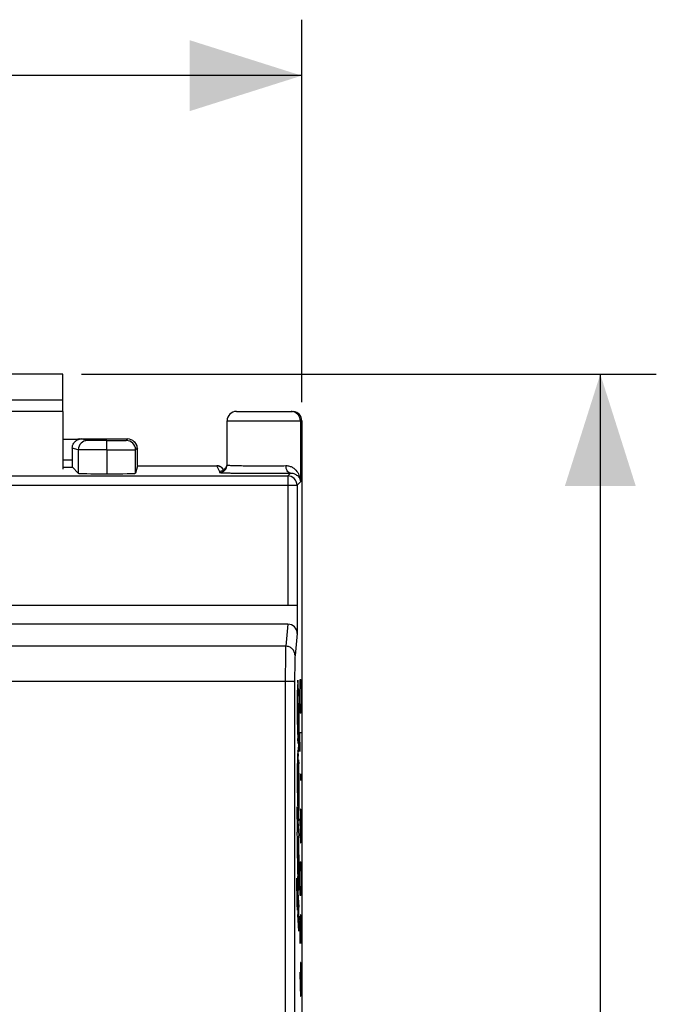
# Model space of a CAD drawing. Units: millimetres. Extents: x -53.7 to 21.9, y -25 to 47.2.
# Drawn here: x 4.8 to 21.9, y 8.1 to 34.5 of the extents above; entities that cross this region are included whole.
import ezdxf

# ---------------------------------------------------------------- set-up
doc = ezdxf.new("R2010")
doc.units = ezdxf.units.MM
doc.header["$LTSCALE"] = 30.734
doc.layers.get('0').update_dxf_attribs({"linetype": 'CONTINUOUS'})
for name, color, linetype in [('ASSI', 7, 'CONTINUOUS'), ('CURVE', 7, 'CONTINUOUS'), ('RACCORDO', 7, 'CONTINUOUS')]:
    doc.layers.add(name, color=color, linetype=linetype)
doc.styles.get("Standard").update_dxf_attribs({"font": 'txt', "width": 0.8})
doc.dimstyles.new('DIMSTYLE_1', dxfattribs={"dimtxt": 3, "dimasz": 3, "dimexe": 0.18, "dimexo": 0.0625, "dimgap": 0.09, "dimtad": 1, "dimdsep": 46, "dimtxsty": 'STANDARD', "dimblk": '_FILLED', "dimblk1": '_FILLED', "dimblk2": '_FILLED', "dimcen": 0.09, "dimadec": 0, "dimazin": 0, "dimtfac": 1, "dimtofl": 0, "dimtmove": 0, "dimatfit": 3, "dimldrblk": '_FILLED', "dimfxl": 1, "dimtolj": 1, "dimarcsym": 0})

# ---------------------------------------------------------------- blocks, each defined once
blk = doc.blocks.new('_FILLED')
at = {"color": 0, "linetype": 'BYBLOCK'}
blk.add_solid([(0, 0), (-1, 0.3167), (-1, -0.3167)], dxfattribs=at)
blk = doc.blocks.new('*D0')
at = {"color": 7, "linetype": 'CONTINUOUS'}
for p, q in [((-12.4, 24.25), (-12.4, 34.5)), ((12.4, 24.25), (12.4, 34.5)), ((-12.4, 33), (0, 33)), ((12.4, 33), (0, 33))]:
    blk.add_line(p, q, dxfattribs=at)
at = {"color": 7, "linetype": 'CONTINUOUS', "xscale": 3, "yscale": 3, "zscale": 3, "rotation": 180}
blk.add_blockref('_FILLED', (-12.4, 33), dxfattribs=at)
at = {"color": 7, "linetype": 'CONTINUOUS', "xscale": 3, "yscale": 3, "zscale": 3}
blk.add_blockref('_FILLED', (12.4, 33), dxfattribs=at)
blk = doc.blocks.new('*D1')
at = {"color": 7, "linetype": 'CONTINUOUS'}
for p, q in [((6.5, 25), (21.9, 25)), ((20.4, 25), (20.4, 0)), ((20.4, -25), (20.4, 0)), ((6.5, -25), (21.9, -25))]:
    blk.add_line(p, q, dxfattribs=at)
at = {"color": 7, "linetype": 'CONTINUOUS', "xscale": 3, "yscale": 3, "zscale": 3}
for p, rotation in [((20.4, 25), 90), ((20.4, -25), 270)]:
    blk.add_blockref('_FILLED', p, dxfattribs=dict(at, rotation=rotation))

msp = doc.modelspace()

# ---------------------------------------------------------------- linework, layer by layer
at = {"color": 7, "linetype": 'CONTINUOUS'}
for p, q in [((6, 25), (-6, 25)), ((6, 24), (6, 25)), ((6, 24), (6, 22.451))]:
    msp.add_line(p, q, dxfattribs=at)
at = {"color": 253, "linetype": 'CONTINUOUS'}
msp.add_line((6, 24.3), (-6, 24.3), dxfattribs=at)
at = {"layer": 'ASSI', "color": 7, "linetype": 'CONTINUOUS'}
for p, q in [((10.4, 22.565), (10.4, 23.75)), ((10.65, 24), (12.15, 24)), ((12.4, 23.75), (12.4, -23.75)), ((6.381, 23.25), (6, 23.25)), ((6.451, 23.263), (6.459, 23.263)), ((6.459, 23.263), (6.467, 23.263)), ((6.467, 23.263), (6.476, 23.263)), ((6.476, 23.263), (6.484, 23.263)), ((6.484, 23.263), (6.492, 23.263)), ((6.492, 23.263), (6.501, 23.263)), ((6.501, 23.263), (7.737, 23.263)), ((6.251, 23.013), (6.251, 22.703)), ((7.18, 22.97), (7.18, 23.22)), ((7.18, 22.97), (7.18, 22.33)), ((7.914, 23.189), (7.925, 23.179)), ((7.947, 22.344), (7.947, 22.972)), ((6.254, 22.503), (6.413, 22.344)), ((7.997, 22.544), (7.947, 22.344)), ((7.997, 22.544), (7.997, 22.544)), ((7.997, 22.544), (10.128, 22.544)), ((10.308, 22.432), (10.306, 22.435)), ((12.273, 18.8), (-12.273, 18.8)), ((12.278, 18.8), (12.278, 18.047)), ((12.029, 18.3), (-12.029, 18.3))]:
    msp.add_line(p, q, dxfattribs=at)
at = {"layer": 'ASSI', "color": 253, "linetype": 'CONTINUOUS'}
for p, q in [((10.4, 23.75), (12.4, 23.75)), ((12.364, 23.75), (12.364, 22.115)), ((6.663, 23.222), (6.501, 23.263)), ((7.697, 23.222), (7.737, 23.263)), ((6.413, 22.972), (6.251, 23.013)), ((6.413, 22.972), (6.413, 22.344)), ((7.947, 22.972), (7.987, 23.013)), ((7.987, 23.013), (7.999, 23.001)), ((6, 22.703), (6.251, 22.703)), ((6, 22.503), (6.254, 22.503)), ((10.2, 22.4), (10.128, 22.544)), ((10.128, 22.544), (10.128, 22.544)), ((-12.023, 22.273), (12.023, 22.273)), ((10.2, 22.4), (10.2, 22.365)), ((12.023, 22.273), (12.098, 22.348)), ((12.023, 22.273), (12.023, 18.8)), ((-12.273, 22.023), (12.273, 22.023)), ((12.273, 22.023), (12.364, 22.115)), ((12.273, 22.023), (12.273, 18.8)), ((12.029, 18.3), (11.97, 17.71)), ((12.278, 18.047), (12.22, 17.464)), ((11.97, 17.71), (-11.97, 17.71)), ((11.959, 16.765), (-11.959, 16.765))]:
    msp.add_line(p, q, dxfattribs=at)
at = {"layer": 'ASSI', "color": 7, "linetype": 'CONTINUOUS'}
for points in [[(10.256, 22.498), (10.245, 22.506), (10.234, 22.513), (10.222, 22.52), (10.21, 22.526), (10.196, 22.532), (10.183, 22.536), (10.169, 22.54), (10.154, 22.542), (10.139, 22.544), (10.128, 22.544)], [(10.297, 22.451), (10.29, 22.461), (10.283, 22.47), (10.275, 22.48), (10.266, 22.489), (10.256, 22.498)], [(10.306, 22.435), (10.303, 22.44), (10.297, 22.451)]]:
    msp.add_lwpolyline(points, dxfattribs=at)
for centre, radius, start, end in [((10.65, 23.75), 0.25, 90, 180), ((6.451, 23.061), 0.201, 104.2857, 110.5521), ((7.737, 23.013), 0.25, 45.0001, 90.0012), ((7.736, 23.012), 0.251, 30.0385, 44.9558), ((7.746, 23), 0.253, 0.2652, 45.0205), ((10.2, 22.6), 0.2, 285.0845, 322.4391), ((10.2, 22.601), 0.201, 270.0677, 285.1131)]:
    msp.add_arc(centre, radius, start, end, dxfattribs=at)
at = {"layer": 'ASSI', "color": 253, "linetype": 'CONTINUOUS'}
for centre, radius, start, end in [((12.114, 23.748), 0.252, 75.023, 89.9239), ((12.115, 23.75), 0.25, 359.9965, 75.0038), ((6.663, 22.972), 0.25, 90.0096, 179.9991), ((7.697, 22.972), 0.25, 0.0013, 89.9987), ((10.128, 22.342), 0.201, 75.2221, 89.9342), ((10.2, 22.565), 0.2, 269.9953, 359.9953), ((10.128, 22.344), 0.2, 27.0092, 44.9835), ((12.023, 22.023), 0.25, 0.0238, 89.9762)]:
    msp.add_arc(centre, radius, start, end, dxfattribs=at)
at = {"layer": 'ASSI', "color": 7, "linetype": 'CONTINUOUS'}
for centre, major_axis, ratio, start_param, end_param in [((12.15, 23.75), (0.25, 0), 0.999848, 0, 1.464062), ((7.997, 22.503), (0, 0.75), 0.004363, -1.503363, -0.845441), ((6.254, 22.703), (0, 0.2), 0.017455, -4.712389, -3.159046), ((7.213, 22.344), (0.8, 0), 0.017455, -3.124139, -1.612255), ((7.147, 22.344), (0.8, 0), 0.017455, -1.529338, -0.004363), ((12.028, 18.046), (0.025, 0.253), 0.984662, -1.470598, 0.097167)]:
    msp.add_ellipse(centre, major_axis=major_axis, ratio=ratio, start_param=start_param, end_param=end_param, dxfattribs=at)
for points, knots in [([(6.251, 23.013), (6.251, 23.062), (6.274, 23.138), (6.342, 23.211), (6.386, 23.236), (6.408, 23.246)], [0, 0, 0, 0, 0.496979, 0.747824, 1, 1, 1, 1]), ([(10.2, 22.365), (10.2, 22.364), (10.206, 22.363), (10.213, 22.362), (10.228, 22.36), (10.247, 22.359), (10.272, 22.358), (10.316, 22.356), (10.384, 22.354), (10.479, 22.351), (10.592, 22.349), (10.72, 22.348), (10.861, 22.346), (11.011, 22.345), (11.224, 22.344), (11.492, 22.344), (11.802, 22.345), (12.003, 22.347), (12.098, 22.348)], [0, 0, 0, 0, 0.001684, 0.006235, 0.013726, 0.024147, 0.037447, 0.053559, 0.093914, 0.144435, 0.204165, 0.271952, 0.34649, 0.426352, 0.509993, 0.68215, 0.849757, 1, 1, 1, 1])]:
    msp.add_open_spline(points, degree=3, knots=knots, dxfattribs=at)
for points in [[(6.456, 23.263), (6.438, 23.263), (6.419, 23.261), (6.402, 23.257)], [(6.408, 23.246), (6.416, 23.25), (6.423, 23.253), (6.431, 23.256)], [(6.431, 23.256), (6.439, 23.259), (6.447, 23.261), (6.456, 23.263)], [(7.954, 23.138), (7.975, 23.1), (7.987, 23.056), (7.987, 23.013)], [(10.358, 22.478), (10.379, 22.505), (10.394, 22.539), (10.398, 22.573)]]:
    msp.add_open_spline(points, degree=3, dxfattribs=at)
at = {"layer": 'ASSI', "color": 253, "linetype": 'CONTINUOUS'}
for points, knots in [([(7.18, 23.22), (7.114, 23.22), (7.018, 23.22), (6.897, 23.22), (6.821, 23.22), (6.758, 23.221), (6.715, 23.221), (6.689, 23.221), (6.676, 23.221), (6.668, 23.222), (6.664, 23.222), (6.663, 23.222)], [0, 0, 0, 0, 0.383012, 0.554408, 0.704375, 0.827634, 0.919917, 0.953411, 0.978041, 0.993609, 1, 1, 1, 1]), ([(7.18, 23.22), (7.214, 23.22), (7.28, 23.22), (7.377, 23.22), (7.465, 23.22), (7.542, 23.22), (7.597, 23.221), (7.634, 23.221), (7.656, 23.221), (7.673, 23.222), (7.685, 23.221), (7.692, 23.222), (7.696, 23.221), (7.697, 23.222)], [0, 0, 0, 0, 0.197612, 0.386109, 0.558562, 0.709063, 0.832223, 0.882156, 0.923701, 0.956518, 0.980288, 0.994817, 1, 1, 1, 1]), ([(7.18, 22.97), (7.082, 22.97), (6.941, 22.97), (6.761, 22.97), (6.647, 22.97), (6.554, 22.971), (6.49, 22.971), (6.451, 22.971), (6.432, 22.971), (6.42, 22.972), (6.415, 22.972), (6.413, 22.972)], [0, 0, 0, 0, 0.38169, 0.553111, 0.703346, 0.826979, 0.919621, 0.953257, 0.977989, 0.993611, 1, 1, 1, 1]), ([(7.18, 22.97), (7.23, 22.97), (7.329, 22.97), (7.471, 22.97), (7.602, 22.97), (7.701, 22.97), (7.771, 22.971), (7.816, 22.971), (7.854, 22.971), (7.886, 22.971), (7.911, 22.971), (7.928, 22.971), (7.937, 22.972), (7.942, 22.972), (7.945, 22.972), (7.946, 22.972), (7.947, 22.972)], [0, 0, 0, 0, 0.196647, 0.384747, 0.557221, 0.707991, 0.773464, 0.831531, 0.881658, 0.923379, 0.956343, 0.98022, 0.988683, 0.994809, 0.998585, 1, 1, 1, 1]), ([(10.4, 22.565), (10.4, 22.564), (10.405, 22.563), (10.412, 22.561), (10.427, 22.56), (10.437, 22.559), (10.444, 22.559)], [0, 0, 0, 0, 0.071223, 0.259932, 0.569722, 1, 1, 1, 1]), ([(10.444, 22.559), (10.475, 22.557), (10.556, 22.553), (10.768, 22.548), (11.105, 22.544), (11.536, 22.544), (11.834, 22.546), (11.977, 22.548)], [0, 0, 0, 0, 0.06254, 0.156622, 0.416368, 0.720462, 1, 1, 1, 1]), ([(11.977, 22.548), (12.009, 22.549), (12.07, 22.541), (12.176, 22.495), (12.277, 22.402), (12.346, 22.263), (12.363, 22.164), (12.364, 22.115)], [0, 0, 0, 0, 0.14795, 0.284345, 0.534588, 0.770452, 1, 1, 1, 1]), ([(12.098, 22.348), (12.082, 22.349), (12.047, 22.363), (12.008, 22.41), (11.983, 22.474), (11.978, 22.523), (11.977, 22.548)], [0, 0, 0, 0, 0.192105, 0.422989, 0.698097, 1, 1, 1, 1]), ([(12.098, 22.348), (12.14, 22.349), (12.217, 22.333), (12.302, 22.271), (12.35, 22.196), (12.363, 22.141), (12.364, 22.115)], [0, 0, 0, 0, 0.322027, 0.57619, 0.796304, 1, 1, 1, 1]), ([(11.97, 17.71), (11.967, 17.673), (11.965, 17.563), (11.962, 17.358), (11.96, 17.081), (11.959, 16.875), (11.959, 16.765)], [0, 0, 0, 0, 0.120544, 0.345989, 0.650697, 1, 1, 1, 1]), ([(12.22, 17.464), (12.22, 17.496), (12.207, 17.561), (12.151, 17.643), (12.068, 17.697), (12.003, 17.71), (11.97, 17.71)], [0, 0, 0, 0, 0.248149, 0.497532, 0.748359, 1, 1, 1, 1]), ([(12.22, 17.464), (12.217, 17.436), (12.215, 17.354), (12.212, 17.2), (12.21, 16.992), (12.209, 16.838), (12.209, 16.755)], [0, 0, 0, 0, 0.120591, 0.346032, 0.650724, 1, 1, 1, 1]), ([(11.959, 16.765), (11.957, 13.971), (11.952, 2.795), (11.954, -8.382), (11.959, -16.765)], [0, 0, 0, 0, 0.249951, 1, 1, 1, 1]), ([(12.209, 16.755), (12.209, 16.756), (12.207, 16.756), (12.203, 16.757), (12.197, 16.758), (12.184, 16.759), (12.163, 16.761), (12.132, 16.762), (12.095, 16.763), (12.037, 16.765), (11.991, 16.765), (11.959, 16.765)], [0, 0, 0, 0, 0.007451, 0.02364, 0.048798, 0.082822, 0.176358, 0.300582, 0.451037, 0.622215, 1, 1, 1, 1]), ([(12.209, 16.755), (12.207, 13.963), (12.202, 2.793), (12.204, -8.377), (12.209, -16.755)], [0, 0, 0, 0, 0.249951, 1, 1, 1, 1])]:
    msp.add_open_spline(points, degree=3, knots=knots, dxfattribs=at)
msp.add_open_spline([(10.179, 22.537), (10.213, 22.528), (10.245, 22.51), (10.27, 22.485)], degree=3, dxfattribs=at)
at = {"layer": 'CURVE', "color": 253, "linetype": 'CONTINUOUS'}
for p, q in [((12.323, 16.373), (12.295, 16.8)), ((12.351, 16.429), (12.356, 16.686)), ((12.356, 16.686), (12.36, 16.814)), ((12.36, 16.814), (12.374, 16.814)), ((12.374, 16.814), (12.378, 16.686)), ((12.378, 16.686), (12.383, 16.429)), ((12.288, 15.608), (12.288, 16.531)), ((12.323, 16.373), (12.323, 15.207)), ((12.351, 16.3), (12.351, 16.429)), ((12.383, 16.429), (12.383, 16.3)), ((12.292, 16.182), (12.301, 16.039)), ((12.356, 16.043), (12.351, 16.3)), ((12.383, 16.3), (12.378, 16.043)), ((12.301, 16.039), (12.309, 14.999)), ((12.306, 15.97), (12.309, 15.635)), ((12.306, 15.97), (12.32, 15.766)), ((12.36, 15.914), (12.356, 16.043)), ((12.374, 15.914), (12.36, 15.914)), ((12.378, 16.043), (12.374, 15.914)), ((12.303, 15.099), (12.298, 15.74)), ((12.309, 15.635), (12.315, 15.543)), ((12.36, 14.886), (12.351, 15.4)), ((12.351, 15.4), (12.383, 15.4)), ((12.303, 15.099), (12.293, 15.238)), ((12.296, 14.899), (12.305, 14.761)), ((12.316, 14.897), (12.309, 14.999)), ((12.288, 13.775), (12.288, 14.561)), ((12.313, 13.702), (12.305, 14.761)), ((12.312, 14.661), (12.319, 14.556)), ((12.312, 14.661), (12.317, 13.965)), ((12.292, 14.327), (12.305, 14.128)), ((12.323, 14.302), (12.323, 13.308)), ((12.377, 14.243), (12.379, 14.286)), ((12.379, 14.286), (12.38, 14.286)), ((12.38, 14.286), (12.381, 14.243)), ((12.294, 13.989), (12.308, 13.787)), ((12.305, 14.128), (12.308, 13.787)), ((12.377, 14.157), (12.377, 14.243)), ((12.379, 14.114), (12.377, 14.157)), ((12.38, 14.114), (12.379, 14.114)), ((12.381, 14.157), (12.38, 14.114)), ((12.381, 14.243), (12.381, 14.157)), ((12.271, 13.403), (12.323, 12.624)), ((12.271, 13.403), (12.276, 12.722)), ((12.291, 13.421), (12.317, 13.036)), ((12.369, 13.343), (12.365, 13.086)), ((12.378, 13.343), (12.369, 13.343)), ((12.383, 13.086), (12.378, 13.343)), ((12.351, 13.086), (12.358, 12.7)), ((12.365, 13.086), (12.365, 12.529)), ((12.383, 12.7), (12.383, 13.086)), ((12.288, 12.531), (12.276, 12.722)), ((12.358, 12.7), (12.367, 12.443)), ((12.378, 12.443), (12.383, 12.7)), ((12.288, 12.025), (12.288, 12.531)), ((12.292, 12.465), (12.32, 12.055)), ((12.323, 11.456), (12.323, 12.624)), ((12.367, 12.443), (12.378, 12.443)), ((12.294, 12.117), (12.316, 11.789)), ((12.356, 11.8), (12.36, 11.929)), ((12.36, 11.929), (12.374, 11.929)), ((12.374, 11.929), (12.378, 11.8)), ((12.351, 11.543), (12.356, 11.8)), ((12.378, 11.8), (12.383, 11.543)), ((12.271, 11.493), (12.281, 11.338)), ((12.276, 10.794), (12.271, 11.493)), ((12.316, 11.176), (12.292, 11.534)), ((12.351, 11.414), (12.351, 11.543)), ((12.356, 11.157), (12.351, 11.414)), ((12.383, 11.414), (12.378, 11.157)), ((12.383, 11.543), (12.383, 11.414)), ((12.287, 10.637), (12.281, 11.338)), ((12.288, 11.234), (12.323, 10.714)), ((12.288, 11.234), (12.294, 10.521)), ((12.36, 11.029), (12.356, 11.157)), ((12.378, 11.157), (12.374, 11.029)), ((12.374, 11.029), (12.36, 11.029)), ((12.287, 10.637), (12.276, 10.794)), ((12.323, 10.076), (12.323, 10.714)), ((12.323, 10.076), (12.294, 10.521)), ((12.356, 10.471), (12.351, 10.257)), ((12.362, 10.471), (12.356, 10.471)), ((12.365, 10.257), (12.362, 10.471)), ((12.369, 10.514), (12.365, 10.257)), ((12.38, 10.514), (12.369, 10.514)), ((12.383, 10.386), (12.38, 10.514)), ((12.383, 9.743), (12.383, 10.386)), ((12.351, 10.257), (12.351, 9.743)), ((12.365, 10.257), (12.365, 10)), ((12.369, 9.229), (12.365, 8.971)), ((12.378, 9.229), (12.369, 9.229)), ((12.383, 8.971), (12.378, 9.229)), ((12.351, 8.971), (12.358, 8.586)), ((12.365, 8.971), (12.365, 8.414)), ((12.383, 8.586), (12.383, 8.971)), ((12.358, 8.586), (12.367, 8.329)), ((12.378, 8.329), (12.383, 8.586)), ((12.367, 8.329), (12.378, 8.329))]:
    msp.add_line(p, q, dxfattribs=at)
msp.add_ellipse((12.295, 15.608), major_axis=(0, 0.382), ratio=0.01745, start_param=1.570796, end_param=2.887557, dxfattribs=at)
for points in [[(12.295, 16.8), (12.294, 16.796), (12.292, 16.767), (12.29, 16.671), (12.289, 16.579), (12.288, 16.531)], [(12.32, 15.766), (12.32, 15.723), (12.319, 15.641), (12.317, 15.557), (12.316, 15.54), (12.315, 15.543)], [(12.316, 14.897), (12.317, 14.885), (12.319, 14.883), (12.321, 14.945), (12.323, 15.061), (12.323, 15.159), (12.323, 15.207)], [(12.296, 14.899), (12.295, 14.912), (12.293, 14.916), (12.291, 14.848), (12.289, 14.721), (12.288, 14.614), (12.288, 14.561)], [(12.323, 14.302), (12.323, 14.34), (12.322, 14.415), (12.321, 14.504), (12.32, 14.542), (12.319, 14.556)], [(12.294, 13.989), (12.294, 14.011), (12.293, 14.072), (12.292, 14.196), (12.292, 14.285), (12.292, 14.327)], [(12.314, 13.679), (12.314, 13.683), (12.314, 13.69), (12.313, 13.702)], [(12.317, 13.036), (12.318, 13.041), (12.32, 13.072), (12.322, 13.169), (12.323, 13.26), (12.323, 13.308)], [(12.294, 12.117), (12.293, 12.143), (12.292, 12.21), (12.291, 12.337), (12.292, 12.425), (12.292, 12.465)], [(12.32, 12.055), (12.32, 12.013), (12.319, 11.926), (12.318, 11.825), (12.316, 11.794), (12.316, 11.789)], [(12.316, 11.176), (12.317, 11.168), (12.319, 11.18), (12.322, 11.285), (12.323, 11.398), (12.323, 11.456)]]:
    msp.add_open_spline(points, degree=3, dxfattribs=at)
for points, knots in [([(12.298, 15.74), (12.298, 15.761), (12.297, 15.801), (12.296, 15.83), (12.294, 15.851), (12.293, 15.889), (12.292, 15.955), (12.292, 16.05), (12.292, 16.132), (12.292, 16.182)], [0, 0, 0, 0, 0.125041, 0.250369, 0.3759, 0.500927, 0.625961, 0.751268, 1, 1, 1, 1]), ([(12.288, 13.775), (12.289, 13.707), (12.289, 13.604), (12.29, 13.481), (12.291, 13.436), (12.291, 13.421)], [0, 0, 0, 0, 0.500809, 0.750969, 1, 1, 1, 1]), ([(12.317, 13.965), (12.317, 13.959), (12.318, 13.953), (12.319, 13.946), (12.319, 13.93), (12.32, 13.894), (12.32, 13.852), (12.319, 13.816), (12.319, 13.784), (12.318, 13.742), (12.317, 13.701), (12.316, 13.683), (12.315, 13.674), (12.314, 13.678), (12.314, 13.679)], [0, 0, 0, 0, 0.068814, 0.139691, 0.209053, 0.279487, 0.348712, 0.418746, 0.489722, 0.558639, 0.697833, 0.836386, 0.974923, 1, 1, 1, 1]), ([(12.288, 12.025), (12.288, 11.977), (12.288, 11.883), (12.289, 11.741), (12.29, 11.612), (12.291, 11.553), (12.292, 11.534)], [0, 0, 0, 0, 0.250692, 0.50102, 0.750441, 1, 1, 1, 1])]:
    msp.add_open_spline(points, degree=3, knots=knots, dxfattribs=at)
at = {"layer": 'RACCORDO', "color": 7, "linetype": 'CONTINUOUS'}
for p, q in [((6, 24), (3.933, 24)), ((10.4, 22.565), (10.4, 23.75)), ((10.65, 24), (12.15, 24)), ((12.4, 23.75), (12.4, -23.75)), ((6.381, 23.25), (6, 23.25)), ((6.451, 23.263), (6.459, 23.263)), ((6.459, 23.263), (6.467, 23.263)), ((6.467, 23.263), (6.476, 23.263)), ((6.476, 23.263), (6.484, 23.263)), ((6.484, 23.263), (6.492, 23.263)), ((6.492, 23.263), (6.501, 23.263)), ((6.501, 23.263), (7.737, 23.263)), ((6.251, 23.013), (6.251, 22.703)), ((7.18, 22.97), (7.18, 23.22)), ((7.18, 22.97), (7.18, 22.33)), ((7.914, 23.189), (7.925, 23.179)), ((7.947, 22.344), (7.947, 22.972)), ((6.254, 22.503), (6.413, 22.344)), ((7.997, 22.544), (7.947, 22.344)), ((7.997, 22.544), (7.997, 22.544)), ((7.997, 22.544), (10.128, 22.544)), ((10.308, 22.432), (10.306, 22.435)), ((12.273, 18.8), (-12.273, 18.8)), ((12.278, 18.8), (12.278, 18.047)), ((12.029, 18.3), (-12.029, 18.3))]:
    msp.add_line(p, q, dxfattribs=at)
at = {"layer": 'RACCORDO', "color": 253, "linetype": 'CONTINUOUS'}
for p, q in [((10.4, 23.75), (12.4, 23.75)), ((12.364, 23.75), (12.364, 22.115)), ((6.663, 23.222), (6.501, 23.263)), ((7.697, 23.222), (7.737, 23.263)), ((6.413, 22.972), (6.251, 23.013)), ((6.413, 22.972), (6.413, 22.344)), ((7.947, 22.972), (7.987, 23.013)), ((7.987, 23.013), (7.999, 23.001)), ((6, 22.703), (6.251, 22.703)), ((6, 22.503), (6.254, 22.503)), ((10.2, 22.4), (10.128, 22.544)), ((10.128, 22.544), (10.128, 22.544)), ((-12.023, 22.273), (12.023, 22.273)), ((10.2, 22.4), (10.2, 22.365)), ((12.023, 22.273), (12.098, 22.348)), ((12.023, 22.273), (12.023, 18.8)), ((-12.273, 22.023), (12.273, 22.023)), ((12.273, 22.023), (12.364, 22.115)), ((12.273, 22.023), (12.273, 18.8)), ((12.029, 18.3), (11.97, 17.71)), ((12.278, 18.047), (12.22, 17.464)), ((11.97, 17.71), (-11.97, 17.71)), ((11.959, 16.765), (-11.959, 16.765))]:
    msp.add_line(p, q, dxfattribs=at)
at = {"layer": 'RACCORDO', "color": 7, "linetype": 'CONTINUOUS'}
for points in [[(10.256, 22.498), (10.245, 22.506), (10.234, 22.513), (10.222, 22.52), (10.21, 22.526), (10.196, 22.532), (10.183, 22.536), (10.169, 22.54), (10.154, 22.542), (10.139, 22.544), (10.128, 22.544)], [(10.297, 22.451), (10.29, 22.461), (10.283, 22.47), (10.275, 22.48), (10.266, 22.489), (10.256, 22.498)], [(10.306, 22.435), (10.303, 22.44), (10.297, 22.451)]]:
    msp.add_lwpolyline(points, dxfattribs=at)
for centre, radius, start, end in [((10.65, 23.75), 0.25, 90, 180), ((6.451, 23.061), 0.201, 104.2857, 110.5521), ((7.737, 23.013), 0.25, 45.0001, 90.0012), ((7.736, 23.012), 0.251, 30.0385, 44.9558), ((7.746, 23), 0.253, 0.2652, 45.0205), ((10.2, 22.6), 0.2, 285.0845, 322.4391), ((10.2, 22.601), 0.201, 270.0677, 285.1131)]:
    msp.add_arc(centre, radius, start, end, dxfattribs=at)
at = {"layer": 'RACCORDO', "color": 253, "linetype": 'CONTINUOUS'}
for centre, radius, start, end in [((12.114, 23.748), 0.252, 75.023, 89.9239), ((12.115, 23.75), 0.25, 359.9965, 75.0038), ((6.663, 22.972), 0.25, 90.0096, 179.9991), ((7.697, 22.972), 0.25, 0.0013, 89.9987), ((10.128, 22.342), 0.201, 75.2221, 89.9342), ((10.2, 22.565), 0.2, 269.9953, 359.9953), ((10.128, 22.344), 0.2, 27.0092, 44.9835), ((12.023, 22.023), 0.25, 0.0238, 89.9762)]:
    msp.add_arc(centre, radius, start, end, dxfattribs=at)
at = {"layer": 'RACCORDO', "color": 7, "linetype": 'CONTINUOUS'}
for centre, major_axis, ratio, start_param, end_param in [((12.15, 23.75), (0.25, 0), 0.999848, 0, 1.464062), ((7.997, 22.503), (0, 0.75), 0.004363, -1.503363, -0.845441), ((6.254, 22.703), (0, 0.2), 0.017455, -4.712389, -3.159046), ((7.213, 22.344), (0.8, 0), 0.017455, -3.124139, -1.612255), ((7.147, 22.344), (0.8, 0), 0.017455, -1.529338, -0.004363), ((12.028, 18.046), (0.025, 0.253), 0.984662, -1.470598, 0.097167)]:
    msp.add_ellipse(centre, major_axis=major_axis, ratio=ratio, start_param=start_param, end_param=end_param, dxfattribs=at)
for points, knots in [([(6.251, 23.013), (6.251, 23.062), (6.274, 23.138), (6.342, 23.211), (6.386, 23.236), (6.408, 23.246)], [0, 0, 0, 0, 0.496979, 0.747824, 1, 1, 1, 1]), ([(10.2, 22.365), (10.2, 22.364), (10.206, 22.363), (10.213, 22.362), (10.228, 22.36), (10.247, 22.359), (10.272, 22.358), (10.316, 22.356), (10.384, 22.354), (10.479, 22.351), (10.592, 22.349), (10.72, 22.348), (10.861, 22.346), (11.011, 22.345), (11.224, 22.344), (11.492, 22.344), (11.802, 22.345), (12.003, 22.347), (12.098, 22.348)], [0, 0, 0, 0, 0.001684, 0.006235, 0.013726, 0.024147, 0.037447, 0.053559, 0.093914, 0.144435, 0.204165, 0.271952, 0.34649, 0.426352, 0.509993, 0.68215, 0.849757, 1, 1, 1, 1])]:
    msp.add_open_spline(points, degree=3, knots=knots, dxfattribs=at)
for points in [[(6.456, 23.263), (6.438, 23.263), (6.419, 23.261), (6.402, 23.257)], [(6.408, 23.246), (6.416, 23.25), (6.423, 23.253), (6.431, 23.256)], [(6.431, 23.256), (6.439, 23.259), (6.447, 23.261), (6.456, 23.263)], [(7.954, 23.138), (7.975, 23.1), (7.987, 23.056), (7.987, 23.013)], [(10.358, 22.478), (10.379, 22.505), (10.394, 22.539), (10.398, 22.573)]]:
    msp.add_open_spline(points, degree=3, dxfattribs=at)
at = {"layer": 'RACCORDO', "color": 253, "linetype": 'CONTINUOUS'}
for points, knots in [([(7.18, 23.22), (7.114, 23.22), (7.018, 23.22), (6.897, 23.22), (6.821, 23.22), (6.758, 23.221), (6.715, 23.221), (6.689, 23.221), (6.676, 23.221), (6.668, 23.222), (6.664, 23.222), (6.663, 23.222)], [0, 0, 0, 0, 0.383012, 0.554408, 0.704375, 0.827634, 0.919917, 0.953411, 0.978041, 0.993609, 1, 1, 1, 1]), ([(7.18, 23.22), (7.214, 23.22), (7.28, 23.22), (7.377, 23.22), (7.465, 23.22), (7.542, 23.22), (7.597, 23.221), (7.634, 23.221), (7.656, 23.221), (7.673, 23.222), (7.685, 23.221), (7.692, 23.222), (7.696, 23.221), (7.697, 23.222)], [0, 0, 0, 0, 0.197612, 0.386109, 0.558562, 0.709063, 0.832223, 0.882156, 0.923701, 0.956518, 0.980288, 0.994817, 1, 1, 1, 1]), ([(7.18, 22.97), (7.082, 22.97), (6.941, 22.97), (6.761, 22.97), (6.647, 22.97), (6.554, 22.971), (6.49, 22.971), (6.451, 22.971), (6.432, 22.971), (6.42, 22.972), (6.415, 22.972), (6.413, 22.972)], [0, 0, 0, 0, 0.38169, 0.553111, 0.703346, 0.826979, 0.919621, 0.953257, 0.977989, 0.993611, 1, 1, 1, 1]), ([(7.18, 22.97), (7.23, 22.97), (7.329, 22.97), (7.471, 22.97), (7.602, 22.97), (7.701, 22.97), (7.771, 22.971), (7.816, 22.971), (7.854, 22.971), (7.886, 22.971), (7.911, 22.971), (7.928, 22.971), (7.937, 22.972), (7.942, 22.972), (7.945, 22.972), (7.946, 22.972), (7.947, 22.972)], [0, 0, 0, 0, 0.196647, 0.384747, 0.557221, 0.707991, 0.773464, 0.831531, 0.881658, 0.923379, 0.956343, 0.98022, 0.988683, 0.994809, 0.998585, 1, 1, 1, 1]), ([(10.4, 22.565), (10.4, 22.564), (10.405, 22.563), (10.412, 22.561), (10.427, 22.56), (10.437, 22.559), (10.444, 22.559)], [0, 0, 0, 0, 0.071223, 0.259932, 0.569722, 1, 1, 1, 1]), ([(10.444, 22.559), (10.475, 22.557), (10.556, 22.553), (10.768, 22.548), (11.105, 22.544), (11.536, 22.544), (11.834, 22.546), (11.977, 22.548)], [0, 0, 0, 0, 0.06254, 0.156622, 0.416368, 0.720462, 1, 1, 1, 1]), ([(11.977, 22.548), (12.009, 22.549), (12.07, 22.541), (12.176, 22.495), (12.277, 22.402), (12.346, 22.263), (12.363, 22.164), (12.364, 22.115)], [0, 0, 0, 0, 0.14795, 0.284345, 0.534588, 0.770452, 1, 1, 1, 1]), ([(12.098, 22.348), (12.082, 22.349), (12.047, 22.363), (12.008, 22.41), (11.983, 22.474), (11.978, 22.523), (11.977, 22.548)], [0, 0, 0, 0, 0.192105, 0.422989, 0.698097, 1, 1, 1, 1]), ([(12.098, 22.348), (12.14, 22.349), (12.217, 22.333), (12.302, 22.271), (12.35, 22.196), (12.363, 22.141), (12.364, 22.115)], [0, 0, 0, 0, 0.322027, 0.57619, 0.796304, 1, 1, 1, 1]), ([(11.97, 17.71), (11.967, 17.673), (11.965, 17.563), (11.962, 17.358), (11.96, 17.081), (11.959, 16.875), (11.959, 16.765)], [0, 0, 0, 0, 0.120544, 0.345989, 0.650697, 1, 1, 1, 1]), ([(12.22, 17.464), (12.22, 17.496), (12.207, 17.561), (12.151, 17.643), (12.068, 17.697), (12.003, 17.71), (11.97, 17.71)], [0, 0, 0, 0, 0.248149, 0.497532, 0.748359, 1, 1, 1, 1]), ([(12.22, 17.464), (12.217, 17.436), (12.215, 17.354), (12.212, 17.2), (12.21, 16.992), (12.209, 16.838), (12.209, 16.755)], [0, 0, 0, 0, 0.120591, 0.346032, 0.650724, 1, 1, 1, 1]), ([(11.959, 16.765), (11.957, 13.971), (11.952, 2.795), (11.954, -8.382), (11.959, -16.765)], [0, 0, 0, 0, 0.249951, 1, 1, 1, 1]), ([(12.209, 16.755), (12.209, 16.756), (12.207, 16.756), (12.203, 16.757), (12.197, 16.758), (12.184, 16.759), (12.163, 16.761), (12.132, 16.762), (12.095, 16.763), (12.037, 16.765), (11.991, 16.765), (11.959, 16.765)], [0, 0, 0, 0, 0.007451, 0.02364, 0.048798, 0.082822, 0.176358, 0.300582, 0.451037, 0.622215, 1, 1, 1, 1]), ([(12.209, 16.755), (12.207, 13.963), (12.202, 2.793), (12.204, -8.377), (12.209, -16.755)], [0, 0, 0, 0, 0.249951, 1, 1, 1, 1])]:
    msp.add_open_spline(points, degree=3, knots=knots, dxfattribs=at)
msp.add_open_spline([(10.179, 22.537), (10.213, 22.528), (10.245, 22.51), (10.27, 22.485)], degree=3, dxfattribs=at)

# ---------------------------------------------------------------- dimensions: what is measured, and where the dimension line sits
at = {"color": 7, "linetype": 'CONTINUOUS'}
for base, p1, p2, angle, picture, middle in [((-12.4, 33), (12.4, 24.25), (-12.4, 24.25), 180, '*D0', (-4.393, 33.75)), ((20.4, -25), (6.5, 25), (6.5, -25), 270, '*D1', (19.65, -2.25))]:
    dim = msp.add_linear_dim(base=base, p1=p1, p2=p2, angle=angle, dimstyle='DIMSTYLE_1', dxfattribs=at)
    dim.commit()
    dim.dimension.update_dxf_attribs({"geometry": picture, "text_midpoint": middle, "dimtype": 160})

doc.saveas('drawing.dxf')
